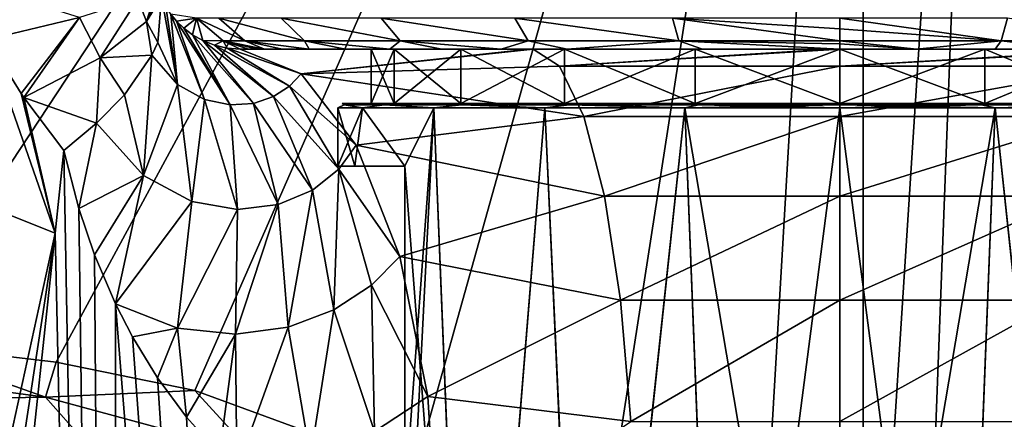
# Model space of a CAD drawing. Units: millimetres. Extents: x -114 to 282, y -414 to 256.
# Drawn here: x 70 to 94, y 61 to 70 of the extents above; entities that cross this region are included whole.
import ezdxf

# ---------------------------------------------------------------- set-up
doc = ezdxf.new("R2010")
doc.units = ezdxf.units.MM
doc.header["$LTSCALE"] = 65.185185
for name, color, linetype in [('12', 7, 'CONTINUOUS'), ('285', 7, 'CONTINUOUS'), ('286', 7, 'CONTINUOUS'), ('288', 7, 'CONTINUOUS'), ('289', 7, 'CONTINUOUS'), ('290', 7, 'CONTINUOUS'), ('291', 7, 'CONTINUOUS'), ('292', 7, 'CONTINUOUS'), ('295', 7, 'CONTINUOUS'), ('296', 7, 'CONTINUOUS'), ('39', 7, 'CONTINUOUS'), ('4', 7, 'CONTINUOUS'), ('46', 7, 'CONTINUOUS'), ('47', 7, 'CONTINUOUS'), ('5', 7, 'CONTINUOUS'), ('67', 7, 'CONTINUOUS'), ('69', 7, 'CONTINUOUS'), ('70', 7, 'CONTINUOUS'), ('71', 7, 'CONTINUOUS'), ('72', 7, 'CONTINUOUS'), ('73', 7, 'CONTINUOUS'), ('80', 7, 'CONTINUOUS')]:
    doc.layers.add(name, color=color, linetype=linetype)

msp = doc.modelspace()

# ---------------------------------------------------------------- linework, layer by layer
at = {"layer": '12', "color": 7, "linetype": 'CONTINUOUS', "true_color": 0xababab}
for points in [[(68.141, 66.333, 12.837), (71.245, 65.104, 15.764), (69.631, 69.726, 14.267), (68.141, 66.333, 12.837)], [(69.631, 69.726, 14.267), (71.245, 65.104, 15.764), (70.429, 68.436, 14.942), (69.631, 69.726, 14.267)], [(70.429, 68.436, 14.942), (71.245, 65.104, 15.764), (70.493, 68.343, 15.002), (70.429, 68.436, 14.942)], [(71.245, 65.104, 15.764), (71.448, 67.076, 16.003), (70.493, 68.343, 15.002), (71.245, 65.104, 15.764)], [(71.245, 65.104, 15.764), (68.141, 66.333, 12.837), (68.167, 51.082, 11.718), (71.245, 65.104, 15.764)], [(68.943, 50.08, 12.638), (71.245, 65.104, 15.764), (68.167, 51.082, 11.718), (68.943, 50.08, 12.638)], [(70.507, 58.173, 14.842), (71.245, 65.104, 15.764), (68.943, 50.08, 12.638), (70.507, 58.173, 14.842)]]:
    msp.add_3dface(points, dxfattribs=at)
at = {"layer": '285', "color": 7, "linetype": 'CONTINUOUS', "true_color": 0xababab}
for points in [[(78, 66.7, 57), (78.407, 66.7, 53.9), (78.407, 66.7, 60.1), (78, 66.7, 57)], [(78.407, 66.7, 53.9), (79.6, 66.7, 51.013), (78.407, 66.7, 60.1), (78.407, 66.7, 53.9)], [(78.407, 66.7, 60.1), (79.6, 66.7, 51.013), (79.6, 66.7, 62.987), (78.407, 66.7, 60.1)]]:
    msp.add_3dface(points, dxfattribs=at)
at = {"layer": '286', "color": 7, "linetype": 'CONTINUOUS', "true_color": 0xababab}
for points in [[(79.6, 58.7, 51.013), (79.6, 58.7, 62.987), (79.6, 66.7, 51.013), (79.6, 58.7, 51.013)], [(79.6, 66.7, 51.013), (79.6, 58.7, 62.987), (79.6, 66.7, 62.987), (79.6, 66.7, 51.013)]]:
    msp.add_3dface(points, dxfattribs=at)
at = {"layer": '288', "color": 7, "linetype": 'CONTINUOUS', "true_color": 0xababab}
for points in [[(78.1, 68.2, 57), (78.682, 68.2, 60.677), (78.682, 68.2, 53.323), (78.1, 68.2, 57)], [(79.348, 68.2, 60.461), (78.8, 68.2, 57), (78.682, 68.2, 60.677), (79.348, 68.2, 60.461)], [(78.8, 68.2, 57), (79.348, 68.2, 53.539), (78.682, 68.2, 53.323), (78.8, 68.2, 57)], [(78.682, 68.2, 60.677), (78.8, 68.2, 57), (78.682, 68.2, 53.323), (78.682, 68.2, 60.677)], [(80.373, 68.2, 63.995), (79.348, 68.2, 60.461), (78.682, 68.2, 60.677), (80.373, 68.2, 63.995)], [(78.682, 68.2, 53.323), (79.348, 68.2, 53.539), (80.373, 68.2, 50.005), (78.682, 68.2, 53.323)], [(80.939, 68.2, 63.583), (79.348, 68.2, 60.461), (80.373, 68.2, 63.995), (80.939, 68.2, 63.583)], [(79.348, 68.2, 53.539), (80.939, 68.2, 50.417), (80.373, 68.2, 50.005), (79.348, 68.2, 53.539)], [(83.007, 68.2, 66.628), (80.939, 68.2, 63.583), (80.373, 68.2, 63.995), (83.007, 68.2, 66.628)], [(80.373, 68.2, 50.005), (80.939, 68.2, 50.417), (83.007, 68.2, 47.372), (80.373, 68.2, 50.005)], [(83.417, 68.2, 66.061), (80.939, 68.2, 63.583), (83.007, 68.2, 66.628), (83.417, 68.2, 66.061)], [(80.939, 68.2, 50.417), (83.417, 68.2, 47.939), (83.007, 68.2, 47.372), (80.939, 68.2, 50.417)], [(86.325, 68.2, 68.318), (83.417, 68.2, 66.061), (83.007, 68.2, 66.628), (86.325, 68.2, 68.318)], [(83.007, 68.2, 47.372), (83.417, 68.2, 47.939), (86.325, 68.2, 45.682), (83.007, 68.2, 47.372)], [(86.539, 68.2, 67.652), (83.417, 68.2, 66.061), (86.325, 68.2, 68.318), (86.539, 68.2, 67.652)], [(83.417, 68.2, 47.939), (86.539, 68.2, 46.348), (86.325, 68.2, 45.682), (83.417, 68.2, 47.939)], [(90, 68.2, 68.9), (86.539, 68.2, 67.652), (86.325, 68.2, 68.318), (90, 68.2, 68.9)], [(86.539, 68.2, 46.348), (90, 68.2, 45.8), (86.325, 68.2, 45.682), (86.539, 68.2, 46.348)], [(86.325, 68.2, 45.682), (90, 68.2, 45.8), (90, 68.2, 45.1), (86.325, 68.2, 45.682)], [(90, 68.2, 68.2), (86.539, 68.2, 67.652), (90, 68.2, 68.9), (90, 68.2, 68.2)], [(93.461, 68.2, 67.652), (90, 68.2, 68.2), (93.675, 68.2, 68.318), (93.461, 68.2, 67.652)], [(90, 68.2, 68.2), (90, 68.2, 68.9), (93.675, 68.2, 68.318), (90, 68.2, 68.2)], [(90, 68.2, 45.8), (93.461, 68.2, 46.348), (90, 68.2, 45.1), (90, 68.2, 45.8)], [(90, 68.2, 45.1), (93.461, 68.2, 46.348), (93.675, 68.2, 45.682), (90, 68.2, 45.1)], [(96.583, 68.2, 66.061), (93.461, 68.2, 67.652), (93.675, 68.2, 68.318), (96.583, 68.2, 66.061)], [(93.461, 68.2, 46.348), (96.583, 68.2, 47.939), (93.675, 68.2, 45.682), (93.461, 68.2, 46.348)], [(96.993, 68.2, 66.628), (96.583, 68.2, 66.061), (93.675, 68.2, 68.318), (96.993, 68.2, 66.628)], [(93.675, 68.2, 45.682), (96.583, 68.2, 47.939), (96.993, 68.2, 47.372), (93.675, 68.2, 45.682)]]:
    msp.add_3dface(points, dxfattribs=at)
at = {"layer": '289', "color": 7, "linetype": 'CONTINUOUS', "true_color": 0xababab}
for points in [[(79.348, 69.5, 60.461), (78.8, 69.5, 57), (79.348, 68.2, 60.461), (79.348, 69.5, 60.461)], [(78.8, 69.5, 57), (78.8, 68.2, 57), (79.348, 68.2, 60.461), (78.8, 69.5, 57)], [(80.939, 69.5, 63.584), (79.348, 69.5, 60.461), (80.939, 68.2, 63.583), (80.939, 69.5, 63.584)], [(79.348, 69.5, 60.461), (79.348, 68.2, 60.461), (80.939, 68.2, 63.583), (79.348, 69.5, 60.461)], [(83.416, 69.5, 66.061), (80.939, 69.5, 63.584), (83.417, 68.2, 66.061), (83.416, 69.5, 66.061)], [(80.939, 69.5, 63.584), (80.939, 68.2, 63.583), (83.417, 68.2, 66.061), (80.939, 69.5, 63.584)], [(86.539, 69.5, 67.652), (83.416, 69.5, 66.061), (86.539, 68.2, 67.652), (86.539, 69.5, 67.652)], [(83.416, 69.5, 66.061), (83.417, 68.2, 66.061), (86.539, 68.2, 67.652), (83.416, 69.5, 66.061)], [(90, 69.5, 68.2), (86.539, 69.5, 67.652), (90, 68.2, 68.2), (90, 69.5, 68.2)], [(86.539, 69.5, 67.652), (86.539, 68.2, 67.652), (90, 68.2, 68.2), (86.539, 69.5, 67.652)], [(93.461, 69.5, 67.652), (90, 69.5, 68.2), (93.461, 68.2, 67.652), (93.461, 69.5, 67.652)], [(90, 69.5, 68.2), (90, 68.2, 68.2), (93.461, 68.2, 67.652), (90, 69.5, 68.2)], [(96.584, 69.5, 66.061), (93.461, 69.5, 67.652), (96.583, 68.2, 66.061), (96.584, 69.5, 66.061)], [(93.461, 69.5, 67.652), (93.461, 68.2, 67.652), (96.583, 68.2, 66.061), (93.461, 69.5, 67.652)]]:
    msp.add_3dface(points, dxfattribs=at)
at = {"layer": '290', "color": 7, "linetype": 'CONTINUOUS', "true_color": 0xababab}
for points in [[(78.8, 69.5, 57), (79.348, 69.5, 53.539), (78.8, 68.2, 57), (78.8, 69.5, 57)], [(78.8, 68.2, 57), (79.348, 69.5, 53.539), (79.348, 68.2, 53.539), (78.8, 68.2, 57)], [(79.348, 69.5, 53.539), (80.939, 69.5, 50.416), (79.348, 68.2, 53.539), (79.348, 69.5, 53.539)], [(80.939, 69.5, 50.416), (80.939, 68.2, 50.417), (79.348, 68.2, 53.539), (80.939, 69.5, 50.416)], [(80.939, 69.5, 50.416), (83.416, 69.5, 47.939), (80.939, 68.2, 50.417), (80.939, 69.5, 50.416)], [(83.416, 69.5, 47.939), (83.417, 68.2, 47.939), (80.939, 68.2, 50.417), (83.416, 69.5, 47.939)], [(83.416, 69.5, 47.939), (86.539, 69.5, 46.348), (83.417, 68.2, 47.939), (83.416, 69.5, 47.939)], [(86.539, 69.5, 46.348), (86.539, 68.2, 46.348), (83.417, 68.2, 47.939), (86.539, 69.5, 46.348)], [(86.539, 69.5, 46.348), (90, 69.5, 45.8), (86.539, 68.2, 46.348), (86.539, 69.5, 46.348)], [(90, 69.5, 45.8), (90, 68.2, 45.8), (86.539, 68.2, 46.348), (90, 69.5, 45.8)], [(90, 69.5, 45.8), (93.461, 69.5, 46.348), (90, 68.2, 45.8), (90, 69.5, 45.8)], [(93.461, 69.5, 46.348), (93.461, 68.2, 46.348), (90, 68.2, 45.8), (93.461, 69.5, 46.348)], [(93.461, 69.5, 46.348), (96.584, 69.5, 47.939), (93.461, 68.2, 46.348), (93.461, 69.5, 46.348)], [(96.584, 69.5, 47.939), (96.583, 68.2, 47.939), (93.461, 68.2, 46.348), (96.584, 69.5, 47.939)]]:
    msp.add_3dface(points, dxfattribs=at)
at = {"layer": '291', "color": 7, "linetype": 'CONTINUOUS', "true_color": 0xababab}
for points in [[(78.407, 66.7, 53.9), (78, 66.7, 57), (78.587, 68.1, 53.292), (78.407, 66.7, 53.9)], [(78, 66.7, 57), (78.407, 66.7, 60.1), (78, 68.1, 57), (78, 66.7, 57)], [(78.587, 68.1, 53.292), (78, 66.7, 57), (78, 68.1, 57), (78.587, 68.1, 53.292)], [(78, 68.1, 57), (78.407, 66.7, 60.1), (78.587, 68.1, 60.708), (78, 68.1, 57)], [(79.6, 66.7, 51.013), (78.407, 66.7, 53.9), (78.587, 68.1, 53.292), (79.6, 66.7, 51.013)], [(78.407, 66.7, 60.1), (79.6, 66.7, 62.987), (78.587, 68.1, 60.708), (78.407, 66.7, 60.1)], [(80.292, 68.1, 49.947), (79.6, 66.7, 51.013), (78.587, 68.1, 53.292), (80.292, 68.1, 49.947)], [(78.587, 68.1, 60.708), (79.6, 66.7, 62.987), (80.292, 68.1, 64.053), (78.587, 68.1, 60.708)], [(79.6, 58.7, 51.013), (80.292, 68.1, 49.947), (79.18, 46.2, 51.81), (79.6, 58.7, 51.013)], [(79.18, 46.2, 51.81), (80.292, 68.1, 49.947), (81.179, 46.2, 48.864), (79.18, 46.2, 51.81)], [(79.6, 58.7, 51.013), (79.6, 66.7, 51.013), (80.292, 68.1, 49.947), (79.6, 58.7, 51.013)], [(80.292, 68.1, 64.053), (79.6, 66.7, 62.987), (81.17, 46.2, 65.126), (80.292, 68.1, 64.053)], [(80.292, 68.1, 49.947), (82.947, 68.1, 47.292), (81.179, 46.2, 48.864), (80.292, 68.1, 49.947)], [(82.947, 68.1, 66.708), (80.292, 68.1, 64.053), (81.17, 46.2, 65.126), (82.947, 68.1, 66.708)], [(83.945, 46.2, 67.36), (82.947, 68.1, 66.708), (81.17, 46.2, 65.126), (83.945, 46.2, 67.36)], [(81.179, 46.2, 48.864), (82.947, 68.1, 47.292), (83.956, 46.2, 46.633), (81.179, 46.2, 48.864)], [(82.947, 68.1, 47.292), (86.292, 68.1, 45.587), (83.956, 46.2, 46.633), (82.947, 68.1, 47.292)], [(86.292, 68.1, 68.413), (82.947, 68.1, 66.708), (83.945, 46.2, 67.36), (86.292, 68.1, 68.413)], [(87.144, 46.2, 68.655), (86.292, 68.1, 68.413), (83.945, 46.2, 67.36), (87.144, 46.2, 68.655)], [(83.956, 46.2, 46.633), (86.292, 68.1, 45.587), (87.153, 46.2, 45.343), (83.956, 46.2, 46.633)], [(86.292, 68.1, 45.587), (90, 68.1, 45), (87.153, 46.2, 45.343), (86.292, 68.1, 45.587)], [(90, 68.1, 69), (86.292, 68.1, 68.413), (90, 46.2, 69), (90, 68.1, 69)], [(90, 46.2, 69), (86.292, 68.1, 68.413), (87.144, 46.2, 68.655), (90, 46.2, 69)], [(87.153, 46.2, 45.343), (90, 68.1, 45), (90, 46.2, 45), (87.153, 46.2, 45.343)], [(79.6, 66.7, 62.987), (79.6, 58.7, 62.987), (81.17, 46.2, 65.126), (79.6, 66.7, 62.987)]]:
    msp.add_3dface(points, dxfattribs=at)
at = {"layer": '292', "color": 7, "linetype": 'CONTINUOUS', "true_color": 0xababab}
for points in [[(90, 46.2, 45), (90, 68.1, 45), (93.708, 68.1, 45.587), (90, 46.2, 45)], [(90, 68.1, 69), (90, 46.2, 69), (92.847, 46.2, 68.657), (90, 68.1, 69)], [(90, 68.1, 69), (92.847, 46.2, 68.657), (93.708, 68.1, 68.413), (90, 68.1, 69)], [(92.856, 46.2, 45.345), (90, 46.2, 45), (93.708, 68.1, 45.587), (92.856, 46.2, 45.345)], [(92.847, 46.2, 68.657), (96.044, 46.2, 67.367), (93.708, 68.1, 68.413), (92.847, 46.2, 68.657)], [(96.055, 46.2, 46.64), (92.856, 46.2, 45.345), (93.708, 68.1, 45.587), (96.055, 46.2, 46.64)], [(97.053, 68.1, 47.292), (96.055, 46.2, 46.64), (93.708, 68.1, 45.587), (97.053, 68.1, 47.292)], [(93.708, 68.1, 68.413), (96.044, 46.2, 67.367), (97.053, 68.1, 66.708), (93.708, 68.1, 68.413)]]:
    msp.add_3dface(points, dxfattribs=at)
at = {"layer": '295', "color": 7, "linetype": 'CONTINUOUS', "true_color": 0xababab}
for points in [[(93.675, 68.2, 68.318), (90, 68.2, 68.9), (93.373, 68.171, 68.486), (93.675, 68.2, 68.318)], [(90, 68.2, 68.9), (90, 68.171, 68.971), (93.373, 68.171, 68.486), (90, 68.2, 68.9)], [(90, 68.2, 45.1), (93.675, 68.2, 45.682), (90, 68.171, 45.029), (90, 68.2, 45.1)], [(93.675, 68.2, 45.682), (93.373, 68.171, 45.514), (90, 68.171, 45.029), (93.675, 68.2, 45.682)], [(93.708, 68.1, 45.587), (90, 68.1, 45), (93.373, 68.171, 45.514), (93.708, 68.1, 45.587)], [(93.373, 68.171, 45.514), (90, 68.1, 45), (90, 68.171, 45.029), (93.373, 68.171, 45.514)], [(90, 68.1, 69), (93.708, 68.1, 68.413), (90, 68.171, 68.971), (90, 68.1, 69)], [(90, 68.171, 68.971), (93.708, 68.1, 68.413), (93.373, 68.171, 68.486), (90, 68.171, 68.971)], [(93.675, 68.2, 45.682), (96.472, 68.171, 46.93), (93.373, 68.171, 45.514), (93.675, 68.2, 45.682)], [(93.675, 68.2, 68.318), (93.373, 68.171, 68.486), (96.472, 68.171, 67.07), (93.675, 68.2, 68.318)], [(93.373, 68.171, 68.486), (93.708, 68.1, 68.413), (96.472, 68.171, 67.07), (93.373, 68.171, 68.486)], [(96.472, 68.171, 46.93), (93.708, 68.1, 45.587), (93.373, 68.171, 45.514), (96.472, 68.171, 46.93)], [(93.675, 68.2, 45.682), (96.993, 68.2, 47.372), (96.472, 68.171, 46.93), (93.675, 68.2, 45.682)], [(96.993, 68.2, 66.628), (93.675, 68.2, 68.318), (96.472, 68.171, 67.07), (96.993, 68.2, 66.628)], [(93.708, 68.1, 68.413), (97.053, 68.1, 66.708), (96.472, 68.171, 67.07), (93.708, 68.1, 68.413)], [(97.053, 68.1, 47.292), (93.708, 68.1, 45.587), (96.472, 68.171, 46.93), (97.053, 68.1, 47.292)]]:
    msp.add_3dface(points, dxfattribs=at)
at = {"layer": '296', "color": 7, "linetype": 'CONTINUOUS', "true_color": 0xababab}
for points in [[(78.587, 68.1, 53.292), (78, 68.1, 57), (78.151, 68.171, 55.296), (78.587, 68.1, 53.292)], [(78, 68.1, 57), (78.587, 68.1, 60.708), (78.151, 68.171, 58.704), (78, 68.1, 57)], [(78.151, 68.171, 55.296), (78, 68.1, 57), (78.151, 68.171, 58.704), (78.151, 68.171, 55.296)], [(78.682, 68.2, 60.677), (78.1, 68.2, 57), (78.151, 68.171, 58.704), (78.682, 68.2, 60.677)], [(78.1, 68.2, 57), (78.682, 68.2, 53.323), (78.151, 68.171, 55.296), (78.1, 68.2, 57)], [(78.1, 68.2, 57), (78.151, 68.171, 55.296), (78.151, 68.171, 58.704), (78.1, 68.2, 57)], [(78.682, 68.2, 60.677), (78.151, 68.171, 58.704), (79.111, 68.171, 61.973), (78.682, 68.2, 60.677)], [(78.682, 68.2, 53.323), (79.111, 68.171, 52.027), (78.151, 68.171, 55.296), (78.682, 68.2, 53.323)], [(79.111, 68.171, 52.027), (78.587, 68.1, 53.292), (78.151, 68.171, 55.296), (79.111, 68.171, 52.027)], [(78.151, 68.171, 58.704), (78.587, 68.1, 60.708), (79.111, 68.171, 61.973), (78.151, 68.171, 58.704)], [(80.292, 68.1, 49.947), (78.587, 68.1, 53.292), (79.111, 68.171, 52.027), (80.292, 68.1, 49.947)], [(78.587, 68.1, 60.708), (80.292, 68.1, 64.053), (79.111, 68.171, 61.973), (78.587, 68.1, 60.708)], [(80.373, 68.2, 63.995), (78.682, 68.2, 60.677), (79.111, 68.171, 61.973), (80.373, 68.2, 63.995)], [(78.682, 68.2, 53.323), (80.373, 68.2, 50.005), (79.111, 68.171, 52.027), (78.682, 68.2, 53.323)], [(80.373, 68.2, 63.995), (79.111, 68.171, 61.973), (80.953, 68.171, 64.839), (80.373, 68.2, 63.995)], [(80.373, 68.2, 50.005), (80.953, 68.171, 49.161), (79.111, 68.171, 52.027), (80.373, 68.2, 50.005)], [(80.953, 68.171, 49.161), (80.292, 68.1, 49.947), (79.111, 68.171, 52.027), (80.953, 68.171, 49.161)], [(79.111, 68.171, 61.973), (80.292, 68.1, 64.053), (80.953, 68.171, 64.839), (79.111, 68.171, 61.973)], [(82.947, 68.1, 47.292), (80.292, 68.1, 49.947), (80.953, 68.171, 49.161), (82.947, 68.1, 47.292)], [(80.292, 68.1, 64.053), (82.947, 68.1, 66.708), (80.953, 68.171, 64.839), (80.292, 68.1, 64.053)], [(83.007, 68.2, 66.628), (80.373, 68.2, 63.995), (80.953, 68.171, 64.839), (83.007, 68.2, 66.628)], [(80.373, 68.2, 50.005), (83.007, 68.2, 47.372), (80.953, 68.171, 49.161), (80.373, 68.2, 50.005)], [(83.007, 68.2, 66.628), (80.953, 68.171, 64.839), (83.528, 68.171, 67.07), (83.007, 68.2, 66.628)], [(83.007, 68.2, 47.372), (83.528, 68.171, 46.93), (80.953, 68.171, 49.161), (83.007, 68.2, 47.372)], [(83.528, 68.171, 46.93), (82.947, 68.1, 47.292), (80.953, 68.171, 49.161), (83.528, 68.171, 46.93)], [(80.953, 68.171, 64.839), (82.947, 68.1, 66.708), (83.528, 68.171, 67.07), (80.953, 68.171, 64.839)], [(86.292, 68.1, 45.587), (82.947, 68.1, 47.292), (83.528, 68.171, 46.93), (86.292, 68.1, 45.587)], [(82.947, 68.1, 66.708), (86.292, 68.1, 68.413), (83.528, 68.171, 67.07), (82.947, 68.1, 66.708)], [(86.325, 68.2, 68.318), (83.007, 68.2, 66.628), (83.528, 68.171, 67.07), (86.325, 68.2, 68.318)], [(83.007, 68.2, 47.372), (86.325, 68.2, 45.682), (83.528, 68.171, 46.93), (83.007, 68.2, 47.372)], [(86.325, 68.2, 68.318), (83.528, 68.171, 67.07), (86.627, 68.171, 68.486), (86.325, 68.2, 68.318)], [(86.325, 68.2, 45.682), (86.627, 68.171, 45.514), (83.528, 68.171, 46.93), (86.325, 68.2, 45.682)], [(86.627, 68.171, 45.514), (86.292, 68.1, 45.587), (83.528, 68.171, 46.93), (86.627, 68.171, 45.514)], [(83.528, 68.171, 67.07), (86.292, 68.1, 68.413), (86.627, 68.171, 68.486), (83.528, 68.171, 67.07)], [(90, 68.1, 45), (86.292, 68.1, 45.587), (90, 68.171, 45.029), (90, 68.1, 45)], [(90, 68.171, 45.029), (86.292, 68.1, 45.587), (86.627, 68.171, 45.514), (90, 68.171, 45.029)], [(86.292, 68.1, 68.413), (90, 68.1, 69), (86.627, 68.171, 68.486), (86.292, 68.1, 68.413)], [(90, 68.2, 68.9), (86.325, 68.2, 68.318), (90, 68.171, 68.971), (90, 68.2, 68.9)], [(90, 68.171, 68.971), (86.325, 68.2, 68.318), (86.627, 68.171, 68.486), (90, 68.171, 68.971)], [(86.325, 68.2, 45.682), (90, 68.2, 45.1), (86.627, 68.171, 45.514), (86.325, 68.2, 45.682)], [(90, 68.2, 45.1), (90, 68.171, 45.029), (86.627, 68.171, 45.514), (90, 68.2, 45.1)], [(90, 68.1, 69), (90, 68.171, 68.971), (86.627, 68.171, 68.486), (90, 68.1, 69)]]:
    msp.add_3dface(points, dxfattribs=at)
at = {"layer": '39', "color": 7, "linetype": 'CONTINUOUS', "true_color": 0xababab}
for points in [[(75.861, 69.5, 44.945), (75.667, 69.5, 33.568), (82.568, 69.5, 35.735), (75.861, 69.5, 44.945)], [(76.072, 69.5, 57.24), (75.861, 69.5, 44.945), (78.8, 69.5, 57), (76.072, 69.5, 57.24)], [(104.133, 69.5, 45.261), (75.861, 69.5, 44.945), (89.747, 69.5, 36.499), (104.133, 69.5, 45.261)], [(75.861, 69.5, 44.945), (104.133, 69.5, 45.261), (90, 69.5, 45.8), (75.861, 69.5, 44.945)], [(89.747, 69.5, 36.499), (75.861, 69.5, 44.945), (82.671, 69.5, 35.757), (89.747, 69.5, 36.499)], [(82.671, 69.5, 35.757), (75.861, 69.5, 44.945), (82.568, 69.5, 35.735), (82.671, 69.5, 35.757)], [(78.8, 69.5, 57), (75.861, 69.5, 44.945), (79.348, 69.5, 53.539), (78.8, 69.5, 57)], [(79.348, 69.5, 53.539), (75.861, 69.5, 44.945), (80.939, 69.5, 50.416), (79.348, 69.5, 53.539)], [(80.939, 69.5, 50.416), (75.861, 69.5, 44.945), (83.416, 69.5, 47.939), (80.939, 69.5, 50.416)], [(83.416, 69.5, 47.939), (75.861, 69.5, 44.945), (86.539, 69.5, 46.348), (83.416, 69.5, 47.939)], [(86.539, 69.5, 46.348), (75.861, 69.5, 44.945), (90, 69.5, 45.8), (86.539, 69.5, 46.348)], [(76.247, 69.5, 59.323), (76.072, 69.5, 57.24), (79.348, 69.5, 60.461), (76.247, 69.5, 59.323)], [(79.348, 69.5, 60.461), (76.072, 69.5, 57.24), (78.8, 69.5, 57), (79.348, 69.5, 60.461)], [(76.667, 69.5, 61.25), (76.247, 69.5, 59.323), (79.348, 69.5, 60.461), (76.667, 69.5, 61.25)], [(77.318, 69.5, 63.066), (76.667, 69.5, 61.25), (80.939, 69.5, 63.584), (77.318, 69.5, 63.066)], [(80.939, 69.5, 63.584), (76.667, 69.5, 61.25), (79.348, 69.5, 60.461), (80.939, 69.5, 63.584)], [(78.182, 69.5, 64.75), (77.318, 69.5, 63.066), (80.939, 69.5, 63.584), (78.182, 69.5, 64.75)], [(79.244, 69.5, 66.282), (78.182, 69.5, 64.75), (83.416, 69.5, 66.061), (79.244, 69.5, 66.282)], [(83.416, 69.5, 66.061), (78.182, 69.5, 64.75), (80.939, 69.5, 63.584), (83.416, 69.5, 66.061)], [(80.489, 69.5, 67.643), (79.244, 69.5, 66.282), (86.539, 69.5, 67.652), (80.489, 69.5, 67.643)], [(86.539, 69.5, 67.652), (79.244, 69.5, 66.282), (83.416, 69.5, 66.061), (86.539, 69.5, 67.652)], [(81.907, 69.5, 68.814), (80.489, 69.5, 67.643), (90, 69.5, 68.2), (81.907, 69.5, 68.814)], [(90, 69.5, 68.2), (80.489, 69.5, 67.643), (86.539, 69.5, 67.652), (90, 69.5, 68.2)], [(83.48, 69.5, 69.772), (81.907, 69.5, 68.814), (97.361, 69.5, 69.3), (83.48, 69.5, 69.772)], [(97.361, 69.5, 69.3), (81.907, 69.5, 68.814), (90, 69.5, 68.2), (97.361, 69.5, 69.3)], [(86.718, 69.5, 70.94), (83.48, 69.5, 69.772), (93.712, 69.5, 70.836), (86.718, 69.5, 70.94)], [(93.712, 69.5, 70.836), (83.48, 69.5, 69.772), (95.602, 69.5, 70.202), (93.712, 69.5, 70.836)], [(95.602, 69.5, 70.202), (83.48, 69.5, 69.772), (97.361, 69.5, 69.3), (95.602, 69.5, 70.202)], [(90, 69.5, 71.299), (86.718, 69.5, 70.94), (91.828, 69.5, 71.189), (90, 69.5, 71.299)], [(91.828, 69.5, 71.189), (86.718, 69.5, 70.94), (93.712, 69.5, 70.836), (91.828, 69.5, 71.189)], [(89.993, 69.5, 36.5), (104.133, 69.5, 45.261), (89.747, 69.5, 36.499), (89.993, 69.5, 36.5)], [(96.934, 69.5, 35.835), (104.133, 69.5, 45.261), (89.993, 69.5, 36.5), (96.934, 69.5, 35.835)], [(98.96, 69.5, 68.139), (97.361, 69.5, 69.3), (90, 69.5, 68.2), (98.96, 69.5, 68.139)], [(93.461, 69.5, 67.652), (98.96, 69.5, 68.139), (90, 69.5, 68.2), (93.461, 69.5, 67.652)], [(90, 69.5, 45.8), (104.133, 69.5, 45.261), (93.461, 69.5, 46.348), (90, 69.5, 45.8)], [(100.378, 69.5, 66.736), (98.96, 69.5, 68.139), (93.461, 69.5, 67.652), (100.378, 69.5, 66.736)], [(96.584, 69.5, 66.061), (100.378, 69.5, 66.736), (93.461, 69.5, 67.652), (96.584, 69.5, 66.061)], [(93.461, 69.5, 46.348), (104.133, 69.5, 45.261), (96.584, 69.5, 47.939), (93.461, 69.5, 46.348)]]:
    msp.add_3dface(points, dxfattribs=at)
at = {"layer": '4', "color": 7, "linetype": 'CONTINUOUS', "true_color": 0xababab}
for points in [[(90.555, 48.85, -24.494), (93.701, 97.7, -24.219), (90, 0, -24.5), (90.555, 48.85, -24.494)], [(90, 0, -24.5), (93.701, 97.7, -24.219), (96.341, 0, -23.665), (90, 0, -24.5)], [(90.555, 97.7, -24.494), (93.701, 97.7, -24.219), (90.555, 48.85, -24.494), (90.555, 97.7, -24.494)], [(93.701, 97.7, -24.219), (96.786, 97.7, -23.541), (96.341, 0, -23.665), (93.701, 97.7, -24.219)]]:
    msp.add_3dface(points, dxfattribs=at)
at = {"layer": '46', "color": 7, "linetype": 'CONTINUOUS', "true_color": 0xababab}
msp.add_3dface([(68.768, 71.212, 13.667), (69.631, 69.726, 14.267), (71.823, 70.253, 16.795), (68.768, 71.212, 13.667)], dxfattribs=at)
at = {"layer": '47', "color": 7, "linetype": 'CONTINUOUS', "true_color": 0xababab}
for points in [[(82.568, 69.5, 35.735), (75.667, 69.5, 33.568), (77.123, 68.913, 30.158), (82.568, 69.5, 35.735)], [(82.671, 69.5, 35.757), (82.568, 69.5, 35.735), (77.123, 68.913, 30.158), (82.671, 69.5, 35.757)], [(82.671, 69.5, 35.757), (77.123, 68.913, 30.158), (83.294, 69.091, 32.714), (82.671, 69.5, 35.757)], [(89.747, 69.5, 36.499), (82.671, 69.5, 35.757), (83.294, 69.091, 32.714), (89.747, 69.5, 36.499)], [(89.993, 69.5, 36.5), (89.747, 69.5, 36.499), (83.294, 69.091, 32.714), (89.993, 69.5, 36.5)], [(89.993, 69.5, 36.5), (83.294, 69.091, 32.714), (89.993, 69.091, 33.394), (89.993, 69.5, 36.5)], [(97.29, 69.5, 35.765), (96.934, 69.5, 35.835), (89.993, 69.091, 33.394), (97.29, 69.5, 35.765)], [(97.29, 69.5, 35.765), (89.993, 69.091, 33.394), (96.692, 69.091, 32.717), (97.29, 69.5, 35.765)], [(96.934, 69.5, 35.835), (89.993, 69.5, 36.5), (89.993, 69.091, 33.394), (96.934, 69.5, 35.835)], [(83.294, 69.091, 32.714), (77.123, 68.913, 30.158), (83.876, 67.892, 29.879), (83.294, 69.091, 32.714)], [(83.294, 69.091, 32.714), (83.876, 67.892, 29.879), (89.993, 69.091, 33.394), (83.294, 69.091, 32.714)], [(89.993, 69.091, 33.394), (83.876, 67.892, 29.879), (89.994, 67.892, 30.5), (89.993, 69.091, 33.394)], [(89.993, 69.091, 33.394), (89.994, 67.892, 30.5), (96.692, 69.091, 32.717), (89.993, 69.091, 33.394)], [(96.692, 69.091, 32.717), (89.994, 67.892, 30.5), (96.112, 67.892, 29.881), (96.692, 69.091, 32.717)], [(77.123, 68.913, 30.158), (78.438, 67.206, 27.078), (83.876, 67.892, 29.879), (77.123, 68.913, 30.158)], [(83.876, 67.892, 29.879), (78.438, 67.206, 27.078), (84.375, 65.985, 27.444), (83.876, 67.892, 29.879)], [(83.876, 67.892, 29.879), (84.375, 65.985, 27.444), (89.994, 67.892, 30.5), (83.876, 67.892, 29.879)], [(89.994, 67.892, 30.5), (84.375, 65.985, 27.444), (89.994, 65.985, 28.015), (89.994, 67.892, 30.5)], [(89.994, 67.892, 30.5), (89.994, 65.985, 28.015), (96.112, 67.892, 29.881), (89.994, 67.892, 30.5)], [(96.112, 67.892, 29.881), (89.994, 65.985, 28.015), (95.614, 65.985, 27.446), (96.112, 67.892, 29.881)], [(78.438, 67.206, 27.078), (79.481, 64.547, 24.636), (84.375, 65.985, 27.444), (78.438, 67.206, 27.078)], [(84.375, 65.985, 27.444), (79.481, 64.547, 24.636), (84.758, 63.5, 25.576), (84.375, 65.985, 27.444)], [(84.375, 65.985, 27.444), (84.758, 63.5, 25.576), (89.994, 65.985, 28.015), (84.375, 65.985, 27.444)], [(89.994, 65.985, 28.015), (84.758, 63.5, 25.576), (89.995, 63.5, 26.108), (89.994, 65.985, 28.015)], [(89.994, 65.985, 28.015), (89.995, 63.5, 26.108), (95.614, 65.985, 27.446), (89.994, 65.985, 28.015)], [(95.614, 65.985, 27.446), (89.995, 63.5, 26.108), (95.232, 63.5, 25.578), (95.614, 65.985, 27.446)], [(79.481, 64.547, 24.636), (80.15, 61.197, 23.069), (84.758, 63.5, 25.576), (79.481, 64.547, 24.636)], [(84.758, 63.5, 25.576), (80.15, 61.197, 23.069), (84.998, 60.606, 24.402), (84.758, 63.5, 25.576)], [(84.758, 63.5, 25.576), (84.998, 60.606, 24.402), (89.995, 63.5, 26.108), (84.758, 63.5, 25.576)], [(89.995, 63.5, 26.108), (84.998, 60.606, 24.402), (89.995, 60.606, 24.909), (89.995, 63.5, 26.108)], [(89.995, 63.5, 26.108), (89.995, 60.606, 24.909), (95.232, 63.5, 25.578), (89.995, 63.5, 26.108)], [(95.232, 63.5, 25.578), (89.995, 60.606, 24.909), (94.992, 60.606, 24.404), (95.232, 63.5, 25.578)], [(80.15, 61.197, 23.069), (80.379, 57.5, 22.532), (84.998, 60.606, 24.402), (80.15, 61.197, 23.069)]]:
    msp.add_3dface(points, dxfattribs=at)
at = {"layer": '5', "color": 7, "linetype": 'CONTINUOUS', "true_color": 0xababab}
for points in [[(71.245, 65.104, 15.764), (72.676, 0, 17.324), (71.448, 67.076, 16.003), (71.245, 65.104, 15.764)], [(71.448, 67.076, 16.003), (72.676, 0, 17.324), (71.809, 65.694, 16.412), (71.448, 67.076, 16.003)], [(71.809, 65.694, 16.412), (72.676, 0, 17.324), (72.188, 64.584, 16.822), (71.809, 65.694, 16.412)], [(70.507, 58.173, 14.842), (72.676, 0, 17.324), (71.245, 65.104, 15.764), (70.507, 58.173, 14.842)], [(72.188, 64.584, 16.822), (72.676, 0, 17.324), (72.688, 63.414, 17.336), (72.188, 64.584, 16.822)], [(72.676, 0, 17.324), (77.75, 0, 21.218), (72.688, 63.414, 17.336), (72.676, 0, 17.324)], [(72.688, 63.414, 17.336), (77.75, 0, 21.218), (73.094, 62.623, 17.732), (72.688, 63.414, 17.336)], [(73.094, 62.623, 17.732), (77.75, 0, 21.218), (73.689, 61.642, 18.281), (73.094, 62.623, 17.732)], [(73.689, 61.642, 18.281), (77.75, 0, 21.218), (74.381, 60.704, 18.876), (73.689, 61.642, 18.281)], [(74.381, 60.704, 18.876), (77.75, 0, 21.218), (75.174, 59.832, 19.505), (74.381, 60.704, 18.876)]]:
    msp.add_3dface(points, dxfattribs=at)
at = {"layer": '67', "color": 7, "linetype": 'CONTINUOUS', "true_color": 0xababab}
for points in [[(90.555, 97.7, -24.494), (49.705, 62.794, -25.21), (45.28, 97.7, -25.263), (90.555, 97.7, -24.494)], [(49.705, 62.794, -25.21), (90.555, 97.7, -24.494), (53.866, 62.796, -25.156), (49.705, 62.794, -25.21)], [(53.866, 62.796, -25.156), (90.555, 97.7, -24.494), (57.691, 62.805, -25.103), (53.866, 62.796, -25.156)], [(57.691, 62.805, -25.103), (90.555, 97.7, -24.494), (62.844, 62.73, -25.025), (57.691, 62.805, -25.103)], [(62.844, 62.73, -25.025), (90.555, 97.7, -24.494), (67.351, 62.479, -24.952), (62.844, 62.73, -25.025)], [(67.351, 62.479, -24.952), (90.555, 97.7, -24.494), (71.265, 62.018, -24.884), (67.351, 62.479, -24.952)], [(71.265, 62.018, -24.884), (90.555, 97.7, -24.494), (74.58, 61.34, -24.824), (71.265, 62.018, -24.884)], [(74.58, 61.34, -24.824), (90.555, 97.7, -24.494), (79.837, 59.417, -24.722), (74.58, 61.34, -24.824)], [(79.837, 59.417, -24.722), (90.555, 97.7, -24.494), (84.18, 56.588, -24.633), (79.837, 59.417, -24.722)], [(84.18, 56.588, -24.633), (90.555, 97.7, -24.494), (87.922, 52.737, -24.552), (84.18, 56.588, -24.633)], [(90.555, 97.7, -24.494), (90.555, 48.85, -24.494), (87.922, 52.737, -24.552), (90.555, 97.7, -24.494)]]:
    msp.add_3dface(points, dxfattribs=at)
at = {"layer": '69', "color": 7, "linetype": 'CONTINUOUS', "true_color": 0xababab}
for points in [[(94.005, 70.237, 72.261), (90, 70.237, 72.752), (93.849, 69.694, 71.641), (94.005, 70.237, 72.261)], [(93.849, 69.694, 71.641), (90, 70.237, 72.752), (90, 69.982, 72.525), (93.849, 69.694, 71.641)], [(97.453, 69.694, 70.192), (94.005, 70.237, 72.261), (93.849, 69.694, 71.641), (97.453, 69.694, 70.192)], [(90, 69.694, 72.113), (93.849, 69.694, 71.641), (90, 69.982, 72.525), (90, 69.694, 72.113)], [(91.828, 69.5, 71.189), (93.849, 69.694, 71.641), (90, 69.694, 72.113), (91.828, 69.5, 71.189)], [(91.828, 69.5, 71.189), (90, 69.694, 72.113), (90, 69.625, 71.957), (91.828, 69.5, 71.189)], [(91.828, 69.5, 71.189), (93.712, 69.5, 70.836), (93.849, 69.694, 71.641), (91.828, 69.5, 71.189)], [(93.712, 69.5, 70.836), (95.602, 69.5, 70.202), (93.849, 69.694, 71.641), (93.712, 69.5, 70.836)], [(95.602, 69.5, 70.202), (97.453, 69.694, 70.192), (93.849, 69.694, 71.641), (95.602, 69.5, 70.202)], [(90, 69.5, 71.299), (91.828, 69.5, 71.189), (90, 69.625, 71.957), (90, 69.5, 71.299)]]:
    msp.add_3dface(points, dxfattribs=at)
at = {"layer": '70', "color": 7, "linetype": 'CONTINUOUS', "true_color": 0xababab}
for points in [[(75.159, 70.237, 61.244), (74.619, 70.237, 57.265), (75.778, 69.694, 61.083), (75.159, 70.237, 61.244)], [(75.778, 69.694, 61.083), (74.619, 70.237, 57.265), (75.258, 69.694, 57.254), (75.778, 69.694, 61.083)], [(76.642, 70.237, 64.985), (75.159, 70.237, 61.244), (77.202, 69.694, 64.677), (76.642, 70.237, 64.985)], [(77.202, 69.694, 64.677), (75.159, 70.237, 61.244), (75.778, 69.694, 61.083), (77.202, 69.694, 64.677)], [(79.032, 70.237, 68.242), (76.642, 70.237, 64.985), (79.492, 69.694, 67.799), (79.032, 70.237, 68.242)], [(79.492, 69.694, 67.799), (76.642, 70.237, 64.985), (77.202, 69.694, 64.677), (79.492, 69.694, 67.799)], [(82.229, 70.237, 70.746), (79.032, 70.237, 68.242), (82.548, 69.694, 70.193), (82.229, 70.237, 70.746)], [(82.548, 69.694, 70.193), (79.032, 70.237, 68.242), (79.492, 69.694, 67.799), (82.548, 69.694, 70.193)], [(85.995, 70.237, 72.261), (82.229, 70.237, 70.746), (86.151, 69.694, 71.641), (85.995, 70.237, 72.261)], [(86.151, 69.694, 71.641), (82.229, 70.237, 70.746), (82.548, 69.694, 70.193), (86.151, 69.694, 71.641)], [(90, 69.982, 72.525), (90, 70.237, 72.752), (85.995, 70.237, 72.261), (90, 69.982, 72.525)], [(90, 69.694, 72.113), (90, 69.982, 72.525), (85.995, 70.237, 72.261), (90, 69.694, 72.113)], [(90, 69.694, 72.113), (85.995, 70.237, 72.261), (86.151, 69.694, 71.641), (90, 69.694, 72.113)], [(76.072, 69.5, 57.24), (76.247, 69.5, 59.323), (75.258, 69.694, 57.254), (76.072, 69.5, 57.24)], [(76.247, 69.5, 59.323), (75.778, 69.694, 61.083), (75.258, 69.694, 57.254), (76.247, 69.5, 59.323)], [(76.247, 69.5, 59.323), (76.667, 69.5, 61.25), (75.778, 69.694, 61.083), (76.247, 69.5, 59.323)], [(76.667, 69.5, 61.25), (77.318, 69.5, 63.066), (75.778, 69.694, 61.083), (76.667, 69.5, 61.25)], [(77.318, 69.5, 63.066), (77.202, 69.694, 64.677), (75.778, 69.694, 61.083), (77.318, 69.5, 63.066)], [(77.318, 69.5, 63.066), (78.182, 69.5, 64.75), (77.202, 69.694, 64.677), (77.318, 69.5, 63.066)], [(78.182, 69.5, 64.75), (79.244, 69.5, 66.282), (77.202, 69.694, 64.677), (78.182, 69.5, 64.75)], [(79.244, 69.5, 66.282), (79.492, 69.694, 67.799), (77.202, 69.694, 64.677), (79.244, 69.5, 66.282)], [(79.244, 69.5, 66.282), (80.489, 69.5, 67.643), (79.492, 69.694, 67.799), (79.244, 69.5, 66.282)], [(80.489, 69.5, 67.643), (81.907, 69.5, 68.814), (79.492, 69.694, 67.799), (80.489, 69.5, 67.643)], [(81.907, 69.5, 68.814), (82.548, 69.694, 70.193), (79.492, 69.694, 67.799), (81.907, 69.5, 68.814)], [(81.907, 69.5, 68.814), (83.48, 69.5, 69.772), (82.548, 69.694, 70.193), (81.907, 69.5, 68.814)], [(83.48, 69.5, 69.772), (86.151, 69.694, 71.641), (82.548, 69.694, 70.193), (83.48, 69.5, 69.772)], [(83.48, 69.5, 69.772), (86.718, 69.5, 70.94), (86.151, 69.694, 71.641), (83.48, 69.5, 69.772)], [(86.718, 69.5, 70.94), (90, 69.5, 71.299), (86.151, 69.694, 71.641), (86.718, 69.5, 70.94)], [(90, 69.5, 71.299), (90, 69.625, 71.957), (86.151, 69.694, 71.641), (90, 69.5, 71.299)], [(90, 69.625, 71.957), (90, 69.694, 72.113), (86.151, 69.694, 71.641), (90, 69.625, 71.957)]]:
    msp.add_3dface(points, dxfattribs=at)
at = {"layer": '71', "color": 7, "linetype": 'CONTINUOUS', "true_color": 0xababab}
for points in [[(74.143, 70.168, 26.258), (74.619, 70.237, 57.265), (74.005, 70.338, 25.305), (74.143, 70.168, 26.258)], [(74.318, 69.999, 27.384), (74.619, 70.237, 57.265), (74.143, 70.168, 26.258), (74.318, 69.999, 27.384)], [(74.528, 69.841, 28.621), (74.619, 70.237, 57.265), (74.318, 69.999, 27.384), (74.528, 69.841, 28.621)], [(74.776, 69.702, 29.936), (74.619, 70.237, 57.265), (74.528, 69.841, 28.621), (74.776, 69.702, 29.936)], [(75.258, 69.694, 57.254), (74.619, 70.237, 57.265), (74.776, 69.702, 29.936), (75.258, 69.694, 57.254)], [(75.055, 69.593, 31.244), (75.258, 69.694, 57.254), (74.776, 69.702, 29.936), (75.055, 69.593, 31.244)], [(75.352, 69.525, 32.462), (75.258, 69.694, 57.254), (75.055, 69.593, 31.244), (75.352, 69.525, 32.462)], [(75.667, 69.5, 33.568), (75.861, 69.5, 44.945), (75.258, 69.694, 57.254), (75.667, 69.5, 33.568)], [(75.667, 69.5, 33.568), (75.258, 69.694, 57.254), (75.352, 69.525, 32.462), (75.667, 69.5, 33.568)], [(75.861, 69.5, 44.945), (76.072, 69.5, 57.24), (75.258, 69.694, 57.254), (75.861, 69.5, 44.945)]]:
    msp.add_3dface(points, dxfattribs=at)
at = {"layer": '72', "color": 7, "linetype": 'CONTINUOUS', "true_color": 0xababab}
for points in [[(73.709, 71.035, 23.182), (73.219, 70.701, 19.847), (73.431, 70.157, 20.272), (73.709, 71.035, 23.182)], [(73.742, 70.881, 23.349), (73.709, 71.035, 23.182), (73.431, 70.157, 20.272), (73.742, 70.881, 23.349)], [(73.784, 70.749, 23.646), (73.742, 70.881, 23.349), (73.431, 70.157, 20.272), (73.784, 70.749, 23.646)], [(73.219, 70.701, 19.847), (71.823, 70.253, 16.795), (72.322, 69.288, 17.423), (73.219, 70.701, 19.847)], [(73.219, 70.701, 19.847), (72.322, 69.288, 17.423), (73.431, 70.157, 20.272), (73.219, 70.701, 19.847)], [(73.784, 70.749, 23.646), (73.431, 70.157, 20.272), (73.695, 69.66, 20.858), (73.784, 70.749, 23.646)], [(69.631, 69.726, 14.267), (70.429, 68.436, 14.942), (71.823, 70.253, 16.795), (69.631, 69.726, 14.267)], [(70.429, 68.436, 14.942), (70.493, 68.343, 15.002), (71.823, 70.253, 16.795), (70.429, 68.436, 14.942)], [(71.823, 70.253, 16.795), (70.493, 68.343, 15.002), (72.322, 69.288, 17.423), (71.823, 70.253, 16.795)], [(73.431, 70.157, 20.272), (72.322, 69.288, 17.423), (73.557, 69.352, 20.168), (73.431, 70.157, 20.272)], [(73.695, 69.66, 20.858), (73.431, 70.157, 20.272), (73.557, 69.352, 20.168), (73.695, 69.66, 20.858)], [(72.322, 69.288, 17.423), (70.493, 68.343, 15.002), (72.232, 67.731, 17.048), (72.322, 69.288, 17.423)], [(72.899, 68.41, 18.257), (72.322, 69.288, 17.423), (72.232, 67.731, 17.048), (72.899, 68.41, 18.257)], [(73.557, 69.352, 20.168), (72.322, 69.288, 17.423), (72.899, 68.41, 18.257), (73.557, 69.352, 20.168)], [(70.493, 68.343, 15.002), (71.448, 67.076, 16.003), (72.232, 67.731, 17.048), (70.493, 68.343, 15.002)]]:
    msp.add_3dface(points, dxfattribs=at)
at = {"layer": '73', "color": 7, "linetype": 'CONTINUOUS', "true_color": 0xababab}
for points in [[(73.784, 70.749, 23.646), (73.695, 69.66, 20.858), (74.172, 68.656, 21.484), (73.784, 70.749, 23.646)], [(73.891, 70.518, 24.47), (73.784, 70.749, 23.646), (74.172, 68.656, 21.484), (73.891, 70.518, 24.47)], [(74.005, 70.338, 25.305), (73.891, 70.518, 24.47), (74.172, 68.656, 21.484), (74.005, 70.338, 25.305)], [(74.143, 70.168, 26.258), (74.005, 70.338, 25.305), (74.814, 68.296, 22.98), (74.143, 70.168, 26.258)], [(74.814, 68.296, 22.98), (74.005, 70.338, 25.305), (74.172, 68.656, 21.484), (74.814, 68.296, 22.98)], [(74.318, 69.999, 27.384), (74.143, 70.168, 26.258), (75.427, 68.166, 24.533), (74.318, 69.999, 27.384)], [(75.427, 68.166, 24.533), (74.143, 70.168, 26.258), (74.814, 68.296, 22.98), (75.427, 68.166, 24.533)], [(74.528, 69.841, 28.621), (74.318, 69.999, 27.384), (75.427, 68.166, 24.533), (74.528, 69.841, 28.621)], [(73.695, 69.66, 20.858), (73.557, 69.352, 20.168), (74.172, 68.656, 21.484), (73.695, 69.66, 20.858)], [(74.776, 69.702, 29.936), (74.528, 69.841, 28.621), (75.983, 68.203, 26.077), (74.776, 69.702, 29.936)], [(75.983, 68.203, 26.077), (74.528, 69.841, 28.621), (75.427, 68.166, 24.533), (75.983, 68.203, 26.077)], [(75.055, 69.593, 31.244), (74.776, 69.702, 29.936), (76.464, 68.364, 27.561), (75.055, 69.593, 31.244)], [(76.464, 68.364, 27.561), (74.776, 69.702, 29.936), (75.983, 68.203, 26.077), (76.464, 68.364, 27.561)], [(75.352, 69.525, 32.462), (75.055, 69.593, 31.244), (76.848, 68.614, 28.938), (75.352, 69.525, 32.462)], [(76.848, 68.614, 28.938), (75.055, 69.593, 31.244), (76.464, 68.364, 27.561), (76.848, 68.614, 28.938)], [(77.123, 68.913, 30.158), (75.667, 69.5, 33.568), (75.352, 69.525, 32.462), (77.123, 68.913, 30.158)], [(77.123, 68.913, 30.158), (75.352, 69.525, 32.462), (76.848, 68.614, 28.938), (77.123, 68.913, 30.158)], [(73.557, 69.352, 20.168), (72.899, 68.41, 18.257), (73.352, 66.482, 18.53), (73.557, 69.352, 20.168)], [(73.557, 69.352, 20.168), (73.352, 66.482, 18.53), (74.172, 68.656, 21.484), (73.557, 69.352, 20.168)], [(78.438, 67.206, 27.078), (77.123, 68.913, 30.158), (76.848, 68.614, 28.938), (78.438, 67.206, 27.078)], [(73.352, 66.482, 18.53), (74.512, 65.86, 20.134), (74.172, 68.656, 21.484), (73.352, 66.482, 18.53)], [(74.512, 65.86, 20.134), (74.814, 68.296, 22.98), (74.172, 68.656, 21.484), (74.512, 65.86, 20.134)], [(78.024, 66.628, 25.972), (76.848, 68.614, 28.938), (76.464, 68.364, 27.561), (78.024, 66.628, 25.972)], [(78.024, 66.628, 25.972), (78.438, 67.206, 27.078), (76.848, 68.614, 28.938), (78.024, 66.628, 25.972)], [(72.899, 68.41, 18.257), (72.232, 67.731, 17.048), (73.352, 66.482, 18.53), (72.899, 68.41, 18.257)], [(74.512, 65.86, 20.134), (75.602, 65.67, 21.729), (74.814, 68.296, 22.98), (74.512, 65.86, 20.134)], [(75.602, 65.67, 21.729), (75.427, 68.166, 24.533), (74.814, 68.296, 22.98), (75.602, 65.67, 21.729)], [(77.394, 66.128, 24.686), (76.464, 68.364, 27.561), (75.983, 68.203, 26.077), (77.394, 66.128, 24.686)], [(77.394, 66.128, 24.686), (78.024, 66.628, 25.972), (76.464, 68.364, 27.561), (77.394, 66.128, 24.686)], [(76.575, 65.786, 23.26), (75.983, 68.203, 26.077), (75.427, 68.166, 24.533), (76.575, 65.786, 23.26)], [(75.602, 65.67, 21.729), (76.575, 65.786, 23.26), (75.427, 68.166, 24.533), (75.602, 65.67, 21.729)], [(76.575, 65.786, 23.26), (77.394, 66.128, 24.686), (75.983, 68.203, 26.077), (76.575, 65.786, 23.26)], [(71.448, 67.076, 16.003), (71.809, 65.694, 16.412), (72.232, 67.731, 17.048), (71.448, 67.076, 16.003)], [(72.232, 67.731, 17.048), (71.809, 65.694, 16.412), (73.352, 66.482, 18.53), (72.232, 67.731, 17.048)], [(79.481, 64.547, 24.636), (78.438, 67.206, 27.078), (78.024, 66.628, 25.972), (79.481, 64.547, 24.636)], [(77.394, 66.128, 24.686), (77.905, 63.268, 22.702), (78.024, 66.628, 25.972), (77.394, 66.128, 24.686)], [(77.905, 63.268, 22.702), (78.802, 63.856, 23.747), (78.024, 66.628, 25.972), (77.905, 63.268, 22.702)], [(78.802, 63.856, 23.747), (79.481, 64.547, 24.636), (78.024, 66.628, 25.972), (78.802, 63.856, 23.747)], [(71.809, 65.694, 16.412), (72.188, 64.584, 16.822), (73.352, 66.482, 18.53), (71.809, 65.694, 16.412)], [(72.188, 64.584, 16.822), (72.688, 63.414, 17.336), (73.352, 66.482, 18.53), (72.188, 64.584, 16.822)], [(73.352, 66.482, 18.53), (72.688, 63.414, 17.336), (74.512, 65.86, 20.134), (73.352, 66.482, 18.53)], [(76.575, 65.786, 23.26), (76.81, 62.859, 21.518), (77.394, 66.128, 24.686), (76.575, 65.786, 23.26)], [(76.81, 62.859, 21.518), (77.905, 63.268, 22.702), (77.394, 66.128, 24.686), (76.81, 62.859, 21.518)], [(72.688, 63.414, 17.336), (74.171, 62.833, 18.818), (74.512, 65.86, 20.134), (72.688, 63.414, 17.336)], [(74.512, 65.86, 20.134), (74.171, 62.833, 18.818), (75.602, 65.67, 21.729), (74.512, 65.86, 20.134)], [(74.171, 62.833, 18.818), (75.554, 62.692, 20.217), (75.602, 65.67, 21.729), (74.171, 62.833, 18.818)], [(75.554, 62.692, 20.217), (76.81, 62.859, 21.518), (76.575, 65.786, 23.26), (75.554, 62.692, 20.217)], [(75.602, 65.67, 21.729), (75.554, 62.692, 20.217), (76.575, 65.786, 23.26), (75.602, 65.67, 21.729)], [(80.15, 61.197, 23.069), (79.481, 64.547, 24.636), (78.802, 63.856, 23.747), (80.15, 61.197, 23.069)], [(77.905, 63.268, 22.702), (78.879, 60.365, 22.169), (78.802, 63.856, 23.747), (77.905, 63.268, 22.702)], [(78.879, 60.365, 22.169), (80.15, 61.197, 23.069), (78.802, 63.856, 23.747), (78.879, 60.365, 22.169)], [(72.688, 63.414, 17.336), (73.094, 62.623, 17.732), (74.171, 62.833, 18.818), (72.688, 63.414, 17.336)], [(76.81, 62.859, 21.518), (77.347, 59.75, 21.08), (77.905, 63.268, 22.702), (76.81, 62.859, 21.518)], [(77.347, 59.75, 21.08), (78.879, 60.365, 22.169), (77.905, 63.268, 22.702), (77.347, 59.75, 21.08)], [(73.094, 62.623, 17.732), (73.689, 61.642, 18.281), (74.171, 62.833, 18.818), (73.094, 62.623, 17.732)], [(73.689, 61.642, 18.281), (74.381, 60.704, 18.876), (74.171, 62.833, 18.818), (73.689, 61.642, 18.281)], [(74.171, 62.833, 18.818), (74.381, 60.704, 18.876), (75.554, 62.692, 20.217), (74.171, 62.833, 18.818)], [(75.554, 62.692, 20.217), (75.589, 59.447, 19.814), (76.81, 62.859, 21.518), (75.554, 62.692, 20.217)], [(75.589, 59.447, 19.814), (77.347, 59.75, 21.08), (76.81, 62.859, 21.518), (75.589, 59.447, 19.814)], [(74.381, 60.704, 18.876), (75.174, 59.832, 19.505), (75.554, 62.692, 20.217), (74.381, 60.704, 18.876)], [(75.174, 59.832, 19.505), (75.589, 59.447, 19.814), (75.554, 62.692, 20.217), (75.174, 59.832, 19.505)], [(80.379, 57.5, 22.532), (80.15, 61.197, 23.069), (78.879, 60.365, 22.169), (80.379, 57.5, 22.532)]]:
    msp.add_3dface(points, dxfattribs=at)
at = {"layer": '80', "color": 7, "linetype": 'CONTINUOUS', "true_color": 0xababab}
for points in [[(65.906, 61.871, -24.869), (67.351, 62.479, -24.952), (71.016, 61.18, -24.758), (65.906, 61.871, -24.869)], [(67.351, 62.479, -24.952), (71.265, 62.018, -24.884), (71.016, 61.18, -24.758), (67.351, 62.479, -24.952)], [(71.265, 62.018, -24.884), (74.58, 61.34, -24.824), (71.016, 61.18, -24.758), (71.265, 62.018, -24.884)], [(65.906, 61.871, -24.869), (71.016, 61.18, -24.758), (66.734, 61.114, -24.527), (65.906, 61.871, -24.869)], [(66.734, 61.114, -24.527), (71.016, 61.18, -24.758), (71.931, 60.146, -24.339), (66.734, 61.114, -24.527)], [(71.016, 61.18, -24.758), (74.58, 61.34, -24.824), (75.951, 59.849, -24.639), (71.016, 61.18, -24.758)], [(71.016, 61.18, -24.758), (75.951, 59.849, -24.639), (71.931, 60.146, -24.339), (71.016, 61.18, -24.758)], [(74.58, 61.34, -24.824), (79.837, 59.417, -24.722), (75.951, 59.849, -24.639), (74.58, 61.34, -24.824)], [(70.216, 59.897, -23.822), (66.734, 61.114, -24.527), (71.931, 60.146, -24.339), (70.216, 59.897, -23.822)]]:
    msp.add_3dface(points, dxfattribs=at)

doc.saveas('drawing.dxf')
